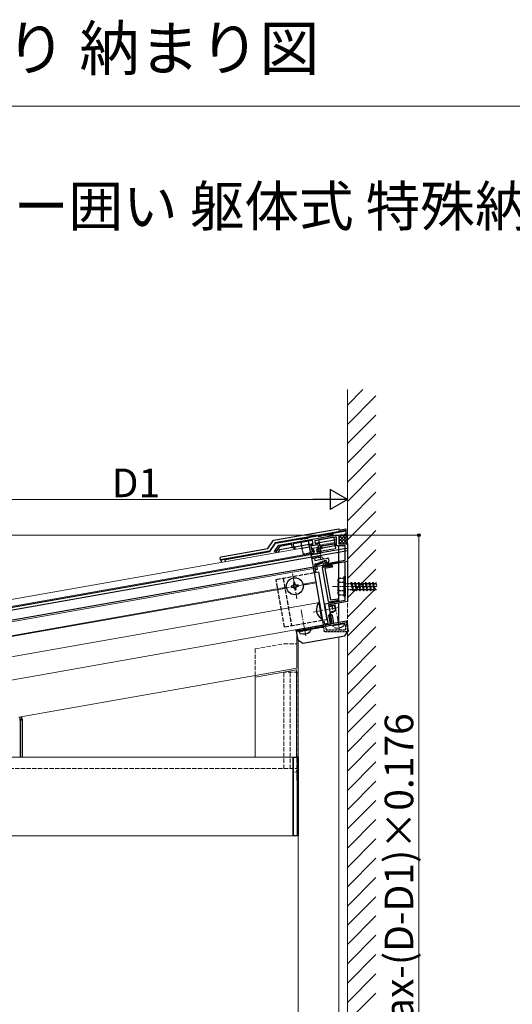
# Model space of a CAD drawing. Extents: x 0 to 1400, y 0 to 2100.
# Drawn here: x 355 to 700, y 1412 to 2100 of the extents above; entities that cross this region are included whole.
import ezdxf

# ---------------------------------------------------------------- set-up
doc = ezdxf.new("R2010")
doc.units = 0
doc.linetypes.add('YCENTER_1', pattern=[13, 10, -1, 1, -1])
doc.linetypes.add('YHIDDEN_1', pattern=[4, 3, -1])
for name, color, linetype, lineweight in [('USER1', 3, 'CONTINUOUS', 13), ('YKK_11', 7, 'CONTINUOUS', 30), ('YKK_12', 2, 'CONTINUOUS', 13), ('YKK_13', 4, 'CONTINUOUS', 30), ('YKK_D', 6, 'CONTINUOUS', 13), ('YKK_ZWAK', 7, 'CONTINUOUS', 30), ('YSS_K', 3, 'CONTINUOUS', 13)]:
    doc.layers.add(name, color=color, linetype=linetype, lineweight=lineweight)
doc.styles.add('text-b', font='txt')

msp = doc.modelspace()

# ---------------------------------------------------------------- linework, layer by layer
at = {"layer": 'YKK_11', "linetype": 'ByBlock', "lineweight": -2, "ltscale": 0.5}
for p, q in [((536.59, 1733.06), (575.95, 1740)), ((560.16, 1736.2), (546.62, 1733.81)), ((560.63, 1733.54), (560.16, 1736.2)), ((576.08, 1738.5), (561.73, 1735.97)), ((561.73, 1735.97), (562.11, 1733.8)), ((575.95, 1740), (578.55, 1740)), ((577.05, 1738.5), (576.08, 1738.5)), ((577.05, 1732.5), (577.05, 1738.5)), ((578.55, 1740), (578.55, 1734)), ((533.47, 1728.6), (536.59, 1733.06)), ((534.29, 1728.03), (533.47, 1728.6)), ((537.17, 1732.15), (534.29, 1728.03)), ((545.64, 1733.64), (537.17, 1732.15)), ((546.02, 1731.47), (545.64, 1733.64)), ((547.59, 1730.37), (546.02, 1731.47)), ((546.62, 1733.81), (546.93, 1732.05)), ((546.93, 1732.05), (548.16, 1731.19)), ((548.16, 1731.19), (547.59, 1730.37)), ((557.92, 1733.06), (560.63, 1733.54)), ((558.79, 1728.14), (557.92, 1733.06)), ((561.01, 1728.53), (558.79, 1728.14)), ((564.01, 1733.12), (559.08, 1732.25)), ((559.08, 1732.25), (559.6, 1729.3)), ((559.6, 1729.3), (560.83, 1729.52)), ((560.83, 1729.52), (561.01, 1728.53)), ((562.11, 1733.8), (564.82, 1734.28)), ((563.47, 1728.96), (564.7, 1729.18)), ((563.64, 1727.98), (563.47, 1728.96)), ((565.86, 1728.37), (563.64, 1727.98)), ((564.7, 1729.18), (564.01, 1733.12)), ((564.82, 1734.28), (565.86, 1728.37)), ((583.05, 1732.5), (577.05, 1732.5)), ((578.55, 1734), (584.55, 1734)), ((583.05, 1722.5), (583.05, 1732.5)), ((584.55, 1734), (584.55, 1719.34)), ((563.89, 1720.2), (567.04, 1721.67)), ((567.69, 1720.87), (564.19, 1719.24)), ((567.04, 1721.67), (568.52, 1721.93)), ((568.08, 1718.64), (567.69, 1720.87)), ((581.88, 1721.07), (568.08, 1718.64)), ((568.52, 1721.93), (568.86, 1720)), ((568.86, 1720), (583.05, 1722.5)), ((560.84, 1716.52), (562.32, 1716.78)), ((561.22, 1714.35), (560.84, 1716.52)), ((562.21, 1714.53), (561.22, 1714.35)), ((561.87, 1719.34), (562.63, 1719.98)), ((562.32, 1716.78), (561.87, 1719.34)), ((563.48, 1715.97), (562, 1715.71)), ((562, 1715.71), (562.21, 1714.53)), ((562.63, 1719.98), (563.89, 1720.2)), ((564.19, 1719.24), (562.94, 1719.02)), ((562.94, 1719.02), (563.48, 1715.97)), ((583.05, 1704.46), (583.05, 1720.09)), ((584.55, 1719.34), (584.55, 1693.49)), ((583.17, 1704.27), (583.05, 1704.46)), ((583.05, 1703.54), (583.17, 1703.73)), ((583.05, 1694.44), (583.05, 1703.54)), ((583.17, 1703.73), (583.17, 1704.27)), ((568.73, 1691.92), (583.05, 1694.44)), ((584.55, 1693.49), (571.4, 1691.17)), ((569.38, 1688.23), (568.73, 1691.92)), ((569.53, 1688.07), (569.38, 1688.23)), ((569.63, 1687.53), (569.53, 1688.07)), ((569.54, 1687.33), (569.63, 1687.53)), ((571.09, 1678.52), (569.54, 1687.33)), ((571.4, 1691.17), (572.45, 1685.26)), ((572.45, 1685.26), (571.39, 1683.75)), ((571.39, 1683.75), (572.42, 1677.94)), ((567.49, 1678.82), (568, 1679.55)), ((567.79, 1677.13), (567.49, 1678.82)), ((568, 1679.55), (568.39, 1679.47)), ((568.39, 1679.47), (568.63, 1678.09)), ((568.63, 1678.09), (571.09, 1678.52))]:
    msp.add_line(p, q, dxfattribs=at)
at = {"layer": 'YKK_11', "linetype": 'YHIDDEN_1', "ltscale": 0.5}
for p, q in [((550.09, 1673.8), (566.52, 1676.7)), ((550.32, 1672.52), (550.09, 1673.8)), ((566.63, 1675.4), (550.32, 1672.52)), ((566.52, 1676.7), (567.86, 1676.7)), ((568.09, 1675.4), (566.63, 1675.4)), ((567.86, 1676.7), (567.79, 1677.13)), ((568.6, 1672.5), (568.09, 1675.4)), ((572.48, 1677.55), (569.04, 1676.94)), ((569.04, 1676.94), (569.61, 1673.7)), ((569.61, 1673.7), (583.55, 1673.7)), ((572.42, 1677.94), (572.48, 1677.55)), ((583.55, 1673.7), (583.55, 1677.5)), ((583.55, 1677.5), (584.55, 1677.5)), ((584.55, 1677.5), (584.55, 1672.5)), ((584.55, 1672.5), (568.6, 1672.5))]:
    msp.add_line(p, q, dxfattribs=at)
at = {"layer": 'YKK_11', "linetype": 'ByBlock', "lineweight": -2, "ltscale": 0.5}
msp.add_arc((582.05, 1720.09), 1, 360, 99.99998, dxfattribs=at)
at = {"layer": 'YKK_12', "ltscale": 2}
for p, q in [((279.72, 1682.77), (558.14, 1731.86)), ((280.56, 1678.04), (558.94, 1727.13)), ((318.91, 1633.32), (567.77, 1677.21))]:
    msp.add_line(p, q, dxfattribs=at)
at = {"layer": 'YKK_12', "linetype": 'YHIDDEN_1'}
for p, q in [((567.76, 1677.12), (558.12, 1731.78)), ((520.05, 1660.56), (540.05, 1664.09)), ((520.05, 1660.56), (520.05, 1641.8)), ((540.05, 1664.09), (549.09, 1664.09)), ((540.05, 1576.73), (540.05, 1644.09)), ((550.05, 1644.09), (540.05, 1644.09)), ((544.55, 1576.73), (544.55, 1644.09)), ((549.15, 1576.73), (549.15, 1644.09)), ((328, 1576.73), (546.53, 1576.73)), ((520.05, 1576.73), (548.95, 1576.73)), ((520.05, 1576.73), (550.05, 1576.73))]:
    msp.add_line(p, q, dxfattribs=at)
at = {"layer": 'YKK_12'}
for p, q in [((560.8, 1716.59), (311.96, 1672.72)), ((553.47, 1705.66), (562.45, 1707.24)), ((313.61, 1663.36), (541.88, 1703.61)), ((313.71, 1662.77), (541.97, 1703.02)), ((553.59, 1705.07), (562.55, 1706.65)), ((316.13, 1649.08), (564.97, 1692.96)), ((549.09, 1673.83), (549.09, 1647)), ((550.03, 1666.68), (550.03, 1238.43)), ((578.53, 1668.87), (578.53, 1305.83)), ((584.53, 1239.73), (584.53, 1668.46)), ((550.05, 1664.09), (550.05, 1534.42)), ((354.72, 1612.73), (549.09, 1647)), ((520.05, 1640.8), (548.95, 1645.9)), ((548.95, 1645.9), (548.95, 1584.73)), ((520.05, 1584.73), (520.05, 1641.8)), ((520.05, 1584.73), (520.05, 1640.8)), ((328, 1584.73), (546.53, 1584.73)), ((328, 1529.73), (546.53, 1529.73))]:
    msp.add_line(p, q, dxfattribs=at)
at = {"layer": 'YKK_12', "linetype": 'YCENTER_1'}
for p, q in [((546.2, 1713.02), (549.29, 1695.49)), ((556.51, 1705.8), (538.98, 1702.71)), ((555.39, 1669.66), (552.21, 1687.69)), ((578.3, 1689.34), (560.63, 1686.22)), ((579.03, 1673.83), (575.85, 1691.86))]:
    msp.add_line(p, q, dxfattribs=at)
at = {"layer": 'YKK_12', "linetype": 'YCENTER_1', "ltscale": 0.5}
msp.add_line((574.05, 1704), (605.05, 1704), dxfattribs=at)
at = {"layer": 'YKK_13'}
for p, q in [((532.88, 1736.41), (578.55, 1744.46)), ((583.55, 1743.31), (534.05, 1734.58)), ((534.24, 1734.29), (583.55, 1742.98)), ((578.55, 1744.46), (578.55, 1743.44)), ((578.55, 1743.44), (583.55, 1744.33)), ((583.55, 1744.33), (583.55, 1743.31)), ((583.55, 1743.31), (583.55, 1742.98)), ((583.55, 1742.98), (583.55, 1734)), ((528.83, 1730.62), (532.88, 1736.41)), ((577.05, 1736.76), (562.05, 1734.11)), ((579.5, 1729.84), (261.02, 1673.68)), ((579.5, 1728.01), (261.33, 1671.91)), ((529.99, 1728.79), (495.68, 1722.74)), ((496.32, 1724.88), (528.83, 1730.62)), ((499.01, 1723), (530.18, 1728.49)), ((534.05, 1734.58), (529.99, 1728.79)), ((529.99, 1728.79), (530.18, 1728.49)), ((530.18, 1728.49), (534.24, 1734.29)), ((534.05, 1734.58), (534.24, 1734.29)), ((537.14, 1729.72), (535.83, 1727.84)), ((546.23, 1731.32), (537.14, 1729.72)), ((560.58, 1733.85), (547.6, 1731.57)), ((566.19, 1732.1), (566.69, 1732.19)), ((566.19, 1732.1), (566.2, 1732.05)), ((566.85, 1732.42), (566.36, 1732.33)), ((566.38, 1731.07), (566.39, 1731.02)), ((566.88, 1731.11), (566.39, 1731.02)), ((566.62, 1730.86), (567.11, 1730.94)), ((566.88, 1731.11), (566.69, 1732.19)), ((566.85, 1732.42), (575.32, 1733.91)), ((575.58, 1732.44), (567.11, 1730.94)), ((575.81, 1734), (575.32, 1733.91)), ((575.55, 1733.75), (576.04, 1733.84)), ((575.74, 1732.67), (575.55, 1733.75)), ((575.58, 1732.44), (576.07, 1732.52)), ((576.23, 1732.76), (575.74, 1732.67)), ((576.05, 1733.79), (576.04, 1733.84)), ((576.23, 1732.76), (576.23, 1732.8)), ((578.55, 1721.71), (578.55, 1732.5)), ((584.55, 1730.73), (579.5, 1729.84)), ((584.55, 1728.9), (579.5, 1728.01)), ((579.5, 1720.91), (311.79, 1673.7)), ((495.68, 1722.74), (495.51, 1723.73)), ((495.68, 1722.74), (496.07, 1722.47)), ((499.02, 1722.99), (496.07, 1722.47)), ((496.07, 1722.47), (496.35, 1720.88)), ((499.3, 1721.4), (499.01, 1723)), ((579.5, 1720.9), (584.55, 1721.79)), ((561.3, 1713.76), (564.25, 1714.28)), ((564.25, 1714.28), (570.16, 1680.79)), ((567.12, 1717.64), (567.21, 1717.15)), ((571.34, 1693.71), (567.21, 1717.15)), ((568.54, 1718.2), (567.36, 1717.99)), ((567.45, 1717.5), (567.36, 1717.99)), ((567.45, 1717.5), (573.75, 1718.61)), ((573.93, 1717.62), (568.81, 1716.72)), ((568.81, 1716.72), (572.69, 1694.66)), ((571.5, 1718.72), (569.53, 1718.37)), ((573.67, 1719.1), (572.48, 1718.89)), ((573.67, 1719.1), (573.75, 1718.61)), ((574.1, 1718.37), (574.01, 1718.86)), ((574.1, 1718.37), (574.17, 1717.97)), ((578.55, 1709.75), (578.55, 1720.49)), ((561.3, 1713.76), (567.2, 1680.27)), ((578.55, 1698.25), (578.55, 1709.75)), ((546.18, 1704.49), (545.19, 1704.32)), ((545.19, 1704.32), (545.37, 1703.33)), ((545.37, 1703.33), (546.35, 1703.51)), ((547.8, 1706.81), (546.82, 1706.63)), ((546.82, 1706.63), (546.99, 1705.65)), ((547.51, 1702.69), (547.68, 1701.71)), ((547.68, 1701.71), (548.67, 1701.88)), ((547.97, 1705.82), (547.8, 1706.81)), ((548.67, 1701.88), (548.5, 1702.87)), ((550.12, 1705.18), (549.13, 1705.01)), ((549.31, 1704.03), (550.29, 1704.2)), ((550.29, 1704.2), (550.12, 1705.18)), ((571.34, 1693.71), (571.43, 1693.22)), ((571.69, 1693.47), (577.99, 1694.58)), ((571.77, 1692.98), (571.69, 1693.47)), ((572.69, 1694.66), (577.82, 1695.56)), ((573.94, 1693.36), (575.91, 1693.71)), ((576.89, 1693.88), (578.08, 1694.09)), ((577.99, 1694.58), (578.08, 1694.09)), ((578.16, 1695.32), (578.23, 1694.93)), ((578.32, 1694.44), (578.23, 1694.93)), ((578.55, 1693.65), (578.55, 1698.25)), ((564.46, 1692.89), (564.96, 1692.98)), ((564.46, 1692.89), (566.51, 1681.27)), ((564.96, 1692.98), (567.01, 1681.36)), ((571.77, 1692.98), (572.96, 1693.18)), ((578.55, 1679.03), (578.55, 1692.43)), ((548.58, 1673.74), (584.03, 1679.99)), ((566.51, 1681.27), (567.01, 1681.36)), ((570.16, 1680.79), (567.2, 1680.27)), ((572.37, 1683.84), (572.86, 1683.93)), ((572.37, 1683.84), (573.1, 1679.7)), ((573.11, 1684.28), (572.61, 1684.19)), ((573.87, 1678.2), (572.86, 1683.93)), ((573.11, 1684.28), (573.5, 1684.34)), ((573.85, 1684.1), (574.86, 1678.37)), ((585.25, 1673.1), (584.03, 1679.99)), ((548.58, 1673.74), (549.79, 1666.85)), ((548.75, 1672.76), (584.21, 1679.01)), ((550.81, 1673.12), (558.51, 1674.48)), ((550.81, 1672.61), (558.69, 1674)), ((550.81, 1672.61), (550.81, 1673.12)), ((558.69, 1674), (558.51, 1674.48)), ((558.69, 1674), (558.69, 1673.18)), ((573.27, 1678.72), (573.38, 1678.11)), ((574.44, 1677.29), (582.15, 1678.64)), ((574.44, 1676.78), (582.32, 1678.17)), ((574.44, 1676.78), (574.44, 1677.29)), ((574.44, 1676.78), (574.72, 1676.01)), ((582.32, 1678.17), (582.15, 1678.64)), ((582.32, 1678.17), (582.32, 1677.35)), ((582.81, 1669.62), (585.25, 1673.1)), ((549.79, 1666.85), (553.27, 1664.41)), ((550.81, 1672.61), (551.09, 1671.84)), ((553.27, 1664.41), (582.81, 1669.62)), ((355.27, 1612.83), (355.27, 1611.24)), ((355.61, 1611.24), (355.27, 1611.24)), ((355.61, 1611.24), (357.11, 1611.24)), ((357.14, 1610.74), (355.64, 1610.74)), ((355.64, 1610.74), (355.64, 1584.73)), ((356.77, 1611.24), (356.77, 1613.09)), ((357.14, 1584.73), (357.14, 1610.74)), ((546.53, 1584.73), (550.03, 1584.73)), ((546.53, 1529.73), (546.53, 1584.73)), ((546.83, 1529.73), (546.83, 1584.73)), ((549.73, 1529.73), (549.73, 1584.73)), ((550.03, 1584.73), (550.03, 1529.73)), ((550.03, 1529.73), (546.53, 1529.73))]:
    msp.add_line(p, q, dxfattribs=at)
at = {"layer": 'YKK_13', "linetype": 'YHIDDEN_1', "lineweight": -2}
for p, q in [((557.08, 1737.69), (551.66, 1736.73)), ((574.84, 1740.62), (564.01, 1738.71))]:
    msp.add_line(p, q, dxfattribs=at)
at = {"layer": 'YKK_13', "linetype": 'ByBlock', "lineweight": -2}
for p, q in [((557.43, 1735.72), (552.01, 1734.76)), ((552.01, 1734.76), (552.71, 1730.82)), ((558.12, 1731.78), (557.43, 1735.72)), ((575.19, 1738.65), (564.35, 1736.74)), ((564.35, 1736.74), (565.02, 1732.99)), ((575.85, 1734.9), (575.19, 1738.65)), ((552.71, 1730.82), (558.12, 1731.78))]:
    msp.add_line(p, q, dxfattribs=at)
at = {"layer": 'YKK_13', "linetype": 'YHIDDEN_1', "lineweight": -2, "ltscale": 0.5}
for p, q in [((575.88, 1734.71), (565.05, 1732.8)), ((576.58, 1730.77), (575.85, 1734.9)), ((552.71, 1730.82), (553.4, 1726.88)), ((553.4, 1726.88), (558.82, 1727.84)), ((558.82, 1727.84), (558.12, 1731.78)), ((565.02, 1732.99), (565.74, 1728.86)), ((565.74, 1728.86), (576.58, 1730.77))]:
    msp.add_line(p, q, dxfattribs=at)
at = {"layer": 'YKK_13', "linetype": 'YHIDDEN_1'}
for p, q in [((578.23, 1740), (584.53, 1741.11)), ((534.71, 1709.07), (561.3, 1713.76)), ((540.61, 1675.58), (534.71, 1709.07)), ((539.63, 1709.94), (545.54, 1676.45)), ((568.51, 1690.15), (569, 1690.24)), ((568.62, 1689.51), (569.11, 1689.59)), ((571.46, 1690.67), (573.73, 1691.07)), ((571.58, 1690.03), (575.21, 1690.67)), ((572.22, 1686.39), (575.85, 1687.03)), ((573.73, 1691.07), (574.6, 1686.15)), ((575.54, 1690.58), (573.73, 1691.07)), ((576.13, 1687.23), (574.6, 1686.15)), ((575.54, 1690.58), (576.13, 1687.23)), ((567.2, 1680.27), (540.61, 1675.58)), ((569.26, 1685.87), (569.76, 1685.96)), ((569.38, 1685.23), (569.87, 1685.31)), ((572.33, 1685.75), (574.6, 1686.15))]:
    msp.add_line(p, q, dxfattribs=at)
at = {"layer": 'YKK_13', "linetype": 'Continuous'}
for p, q in [((578.36, 1739.97), (578.42, 1740.03)), ((578.53, 1735.65), (583.87, 1740.99)), ((578.53, 1737.89), (581.14, 1740.51)), ((584.53, 1734.05), (578.53, 1740.05)), ((582.33, 1734), (578.53, 1737.8)), ((580.09, 1734), (578.53, 1735.56)), ((579.12, 1734), (584.53, 1739.4)), ((584.53, 1736.29), (580.43, 1740.38)), ((581.37, 1734), (584.53, 1737.16)), ((584.53, 1738.54), (582.34, 1740.72)), ((583.61, 1734), (584.53, 1734.91)), ((584.53, 1740.78), (584.25, 1741.06))]:
    msp.add_line(p, q, dxfattribs=at)
at = {"layer": 'YKK_13', "linetype": 'YHIDDEN_1', "ltscale": 0.5}
for p, q in [((559.71, 1730.23), (559.78, 1729.84)), ((563.7, 1731.24), (559.96, 1730.58)), ((560.72, 1729.7), (560.13, 1729.59)), ((561.07, 1729.46), (561.31, 1728.08)), ((563.04, 1729.8), (563.28, 1728.42)), ((563.28, 1730.15), (563.87, 1730.25)), ((565.32, 1728.48), (563.63, 1728.18)), ((564.05, 1731), (564.12, 1730.6)), ((566.02, 1727.28), (565.65, 1728.29)), ((559.13, 1726.07), (559.13, 1727.14)), ((559.38, 1727.43), (561.07, 1727.73)), ((559.42, 1724.39), (565.88, 1725.53)), ((559.42, 1724.39), (560.55, 1717.99)), ((565.51, 1724.45), (559.6, 1723.41)), ((559.62, 1725.98), (559.63, 1726)), ((565.29, 1727.15), (559.86, 1726.2)), ((561.57, 1723.76), (561.83, 1722.28)), ((561.83, 1722.28), (570.69, 1723.84)), ((563.72, 1720.17), (566.87, 1721.64)), ((565.51, 1724.45), (565.77, 1722.97)), ((565.59, 1727.03), (565.57, 1727.05)), ((567.74, 1723.32), (565.88, 1725.53)), ((569.87, 1722.17), (566.87, 1721.64)), ((569.73, 1720.63), (569.87, 1722.17)), ((571.27, 1723.44), (571.53, 1721.96)), ((561.82, 1717.71), (561.13, 1717.59)), ((561.84, 1719.34), (562.06, 1718.05)), ((562.24, 1719.91), (563.72, 1720.17)), ((570.72, 1720.8), (569.73, 1720.63)), ((578.05, 1709), (578.49, 1709.75)), ((578.05, 1699), (578.05, 1709)), ((582.05, 1709.75), (578.48, 1709.75)), ((582.05, 1711), (582.05, 1697)), ((582.05, 1711), (583.05, 1711)), ((582.05, 1709.75), (582.05, 1698.25)), ((583.05, 1711), (583.05, 1697)), ((582.05, 1706.88), (578.5, 1706.88)), ((582.05, 1701.11), (578.5, 1701.11)), ((584.05, 1706.25), (587.05, 1706.25)), ((588.05, 1701.75), (584.05, 1701.75)), ((587.05, 1706.25), (587.55, 1707)), ((587.05, 1706.25), (588.05, 1701.75)), ((587.55, 1707), (587.8, 1706.25)), ((587.55, 1707), (588.3, 1701)), ((587.8, 1706.25), (588.8, 1701.75)), ((587.8, 1706.25), (589.55, 1706.25)), ((588.05, 1701.75), (588.3, 1701)), ((588.3, 1701), (588.8, 1701.75)), ((590.55, 1701.75), (588.8, 1701.75)), ((589.55, 1706.25), (590.05, 1707)), ((589.55, 1706.25), (590.55, 1701.75)), ((590.05, 1707), (590.8, 1701)), ((590.05, 1707), (590.3, 1706.25)), ((590.3, 1706.25), (591.3, 1701.75)), ((590.3, 1706.25), (592.05, 1706.25)), ((590.55, 1701.75), (590.8, 1701)), ((590.8, 1701), (591.3, 1701.75)), ((593.05, 1701.75), (591.3, 1701.75)), ((592.05, 1706.25), (592.55, 1707)), ((592.05, 1706.25), (593.05, 1701.75)), ((592.55, 1707), (592.8, 1706.25)), ((592.55, 1707), (593.3, 1701)), ((592.8, 1706.25), (594.55, 1706.25)), ((592.8, 1706.25), (593.8, 1701.75)), ((593.05, 1701.75), (593.3, 1701)), ((593.3, 1701), (593.8, 1701.75)), ((595.55, 1701.75), (593.8, 1701.75)), ((594.55, 1706.25), (595.05, 1707)), ((594.55, 1706.25), (595.55, 1701.75)), ((595.05, 1707), (595.3, 1706.25)), ((595.05, 1707), (595.8, 1701)), ((595.3, 1706.25), (597.05, 1706.25)), ((595.3, 1706.25), (596.3, 1701.75)), ((595.55, 1701.75), (595.8, 1701)), ((595.8, 1701), (596.3, 1701.75)), ((598.05, 1701.75), (596.3, 1701.75)), ((597.05, 1706.25), (597.55, 1707)), ((597.05, 1706.25), (598.05, 1701.75)), ((597.55, 1707), (597.8, 1706.25)), ((597.55, 1707), (598.3, 1701)), ((597.8, 1706.25), (599.55, 1706.25)), ((597.8, 1706.25), (598.8, 1701.75)), ((598.05, 1701.75), (598.3, 1701)), ((598.3, 1701), (598.8, 1701.75)), ((600.55, 1701.75), (598.8, 1701.75)), ((599.55, 1706.25), (600.05, 1707)), ((599.55, 1706.25), (600.55, 1701.75)), ((600.05, 1707), (600.3, 1706.25)), ((600.05, 1707), (600.8, 1701)), ((600.3, 1706.25), (602.05, 1706.25)), ((600.3, 1706.25), (601.3, 1701.75)), ((600.55, 1701.75), (600.8, 1701)), ((600.8, 1701), (601.3, 1701.75)), ((603.05, 1701.75), (601.3, 1701.75)), ((602.05, 1706.25), (602.55, 1707)), ((602.05, 1706.25), (603.05, 1701.75)), ((602.55, 1707), (602.8, 1706.25)), ((602.55, 1707), (603.3, 1701)), ((602.8, 1706.25), (604.55, 1706.25)), ((602.8, 1706.25), (603.8, 1701.75)), ((603.05, 1701.75), (603.3, 1701)), ((603.3, 1701), (603.8, 1701.75)), ((605.05, 1701.75), (603.8, 1701.75)), ((604.55, 1706.25), (605.05, 1707)), ((604.55, 1706.25), (605.05, 1704)), ((578.05, 1699), (578.49, 1698.25)), ((578.48, 1698.25), (582.05, 1698.25)), ((582.05, 1697), (583.05, 1697)), ((549.48, 1575.73), (547.84, 1574.1)), ((549.48, 1568.73), (549.48, 1575.73)), ((549.73, 1575.73), (549.48, 1575.73)), ((549.73, 1568.73), (549.73, 1575.73))]:
    msp.add_line(p, q, dxfattribs=at)
at = {"layer": 'YKK_13'}
msp.add_circle((547.74, 1704.26), 5.9, dxfattribs=at)
at = {"layer": 'YKK_13', "linetype": 'YHIDDEN_1', "ltscale": 0.5}
for centre, radius, start, end in [((560.01, 1730.28), 0.3, 100, 190), ((560.08, 1729.89), 0.3, 190, 280), ((560.77, 1729.4), 0.3, 10, 100), ((561.02, 1728.02), 0.3, 280, 10), ((563.33, 1729.85), 0.3, 100, 190), ((563.58, 1728.48), 0.3, 190, 280), ((563.75, 1730.94), 0.3, 10, 100), ((563.82, 1730.55), 0.3, 280, 10), ((565.37, 1728.18), 0.3, 20, 100), ((559.43, 1727.14), 0.3, 100, 180), ((559.38, 1726.06), 0.25, 177.958, 340), ((559.91, 1725.9), 0.3, 100, 160), ((565.34, 1726.86), 0.3, 40, 100), ((565.78, 1727.19), 0.25, 220, 22.042), ((570.78, 1723.35), 0.5, 10, 100), ((570.55, 1721.78), 1, 280, 10), ((561.04, 1718.08), 0.5, 190, 280), ((561.77, 1718), 0.3, 280, 10), ((562.33, 1719.42), 0.5, 100, 190), ((580.61, 1708.33), 2.56, 146.25178, 214.38425), ((587.61, 1704), 9.55, 162.41205, 197.58795), ((580.61, 1699.67), 2.56, 145.61575, 213.74822)]:
    msp.add_arc(centre, radius, start, end, dxfattribs=at)
at = {"layer": 'YKK_13'}
for centre, radius, start, end in [((566.29, 1731.56), 0.5, 100, 280), ((566.39, 1732.14), 0.2, 100, 190), ((566.58, 1731.05), 0.2, 190, 280), ((575.85, 1733.8), 0.2, 10, 100), ((576.14, 1733.3), 0.5, 280, 100), ((576.04, 1732.72), 0.2, 280, 10), ((567.42, 1717.7), 0.3, 100, 190), ((569.04, 1718.29), 0.5, 10, 190), ((571.99, 1718.81), 0.5, 10, 190), ((573.72, 1718.81), 0.3, 10, 100), ((573.87, 1717.92), 0.3, 280, 10), ((546, 1705.48), 1, 280, 10), ((546.53, 1702.52), 1, 10, 100), ((548.96, 1706), 1, 190, 280), ((549.48, 1703.04), 1, 100, 190), ((573.45, 1693.27), 0.5, 190, 10), ((576.4, 1693.79), 0.5, 190, 10), ((577.87, 1695.27), 0.3, 10, 100), ((578.02, 1694.38), 0.3, 280, 10), ((571.14, 1688.08), 8.23, 144.2189, 235.7811), ((571.72, 1693.27), 0.3, 190, 280), ((572.66, 1683.89), 0.3, 100, 190), ((573.19, 1679.21), 0.5, 100, 280), ((573.55, 1684.05), 0.3, 10, 100), ((557.79, 1673.18), 0.9, 312.05588, 0), ((577.67, 1681.51), 6.5, 247.94412, 312.05588), ((581.42, 1677.35), 0.9, 312.05588, 0), ((551.93, 1672.15), 0.9, 200, 247.94412), ((554.04, 1677.34), 6.5, 247.94412, 312.05588)]:
    msp.add_arc(centre, radius, start, end, dxfattribs=at)
at = {"layer": 'YKK_13', "extrusion": (0, 0, -1)}
for centre, major_axis, ratio, start_param, end_param in [((566.89, 1732.22), (-0.198, -0.035), 0.995037, 0, 1.570796), ((567.08, 1731.14), (0.198, 0.035), 0.995037, 1.570796, 3.141593), ((575.35, 1733.72), (0.198, 0.035), 0.995037, 4.712389, 6.283185), ((575.54, 1732.63), (0.198, 0.035), 0.995037, 0, 1.570796), ((496.5, 1723.9), (-0.822, 0.576), 0.99628, 5.499651, 7.06672), ((567.5, 1717.2), (0.052, -0.296), 0.997785, 1.570796, 3.141593), ((573.8, 1718.31), (0.052, -0.296), 0.997785, 3.141593, 4.712389), ((571.63, 1693.76), (0.052, -0.296), 0.997785, 0, 1.570796), ((577.94, 1694.88), (-0.052, 0.296), 0.997785, 1.570796, 3.141593), ((573.16, 1683.98), (0.296, 0.052), 0.997785, 3.141593, 4.712389)]:
    msp.add_ellipse(centre, major_axis=major_axis, ratio=ratio, start_param=start_param, end_param=end_param, dxfattribs=at)
at = {"layer": 'YKK_13'}
for centre, major_axis, ratio, start_param, end_param in [((355, 1639.73), (0.499, 0.044), 0.998121, 6.196082, 6.370289), ((355.61, 1610.74), (0, 0.5), 0.061163, 4.712389, 6.283185), ((357.11, 1610.74), (0, 0.5), 0.061163, 4.712389, 6.283185)]:
    msp.add_ellipse(centre, major_axis=major_axis, ratio=ratio, start_param=start_param, end_param=end_param, dxfattribs=at)
at = {"layer": 'YKK_D', "lineweight": -2}
for p, q in [((584.53, 1765), (572.4, 1772)), ((572.4, 1772), (572.4, 1758)), ((584.53, 1765), (560.28, 1765)), ((584.53, 1765), (572.4, 1758))]:
    msp.add_line(p, q, dxfattribs=at)
at = {"layer": 'YKK_D'}
for p, q in [((570.53, 1765), (298.5, 1765)), ((584.53, 1753.43), (584.53, 1766)), ((574.98, 1740), (109, 1740)), ((579.23, 1740), (635.53, 1740)), ((634.53, 1231.73), (634.53, 1740))]:
    msp.add_line(p, q, dxfattribs=at)
at = {"layer": 'YKK_D', "linetype": 'ByBlock', "lineweight": -2}
msp.add_circle((634.53, 1740), 0.875, dxfattribs=at)
at = {"layer": 'YKK_ZWAK', "lineweight": 20}
msp.add_line((1400, 2040), (0, 2040), dxfattribs=at)
at = {"layer": 'YSS_K'}
for p, q in [((584.53, 1841.79), (584.53, 1736.43)), ((584.53, 1680.08), (584.53, 1020))]:
    msp.add_line(p, q, dxfattribs=at)
at = {"layer": 'YSS_K', "linetype": 'Continuous'}
for p, q in [((584.53, 1830.92), (595.4, 1841.79)), ((584.53, 1817.44), (604.53, 1837.44)), ((584.53, 1803.97), (604.53, 1823.97)), ((584.53, 1790.5), (604.53, 1810.5)), ((584.53, 1777.03), (604.53, 1797.03)), ((584.53, 1763.56), (604.53, 1783.56)), ((584.53, 1750.09), (604.53, 1770.09)), ((584.53, 1736.62), (604.53, 1756.62)), ((600.65, 1739.28), (604.53, 1743.15)), ((584.53, 1723.15), (600.65, 1739.28)), ((584.53, 1709.68), (604.53, 1729.68)), ((584.53, 1696.21), (604.53, 1716.21)), ((584.53, 1682.74), (604.53, 1702.74)), ((584.53, 1669.27), (604.53, 1689.27)), ((584.53, 1655.8), (604.53, 1675.8)), ((584.53, 1642.33), (604.53, 1662.33)), ((584.53, 1628.86), (604.53, 1648.86)), ((584.53, 1615.39), (604.53, 1635.39)), ((584.53, 1601.92), (604.53, 1621.92)), ((584.53, 1588.45), (604.53, 1608.45)), ((584.53, 1574.98), (604.53, 1594.98)), ((584.53, 1561.51), (604.53, 1581.51)), ((584.53, 1548.04), (604.53, 1568.04)), ((584.53, 1534.57), (604.53, 1554.57)), ((584.53, 1521.1), (604.53, 1541.1)), ((584.53, 1507.63), (604.53, 1527.63)), ((584.53, 1494.16), (604.53, 1514.16)), ((584.53, 1480.69), (604.53, 1500.69)), ((584.53, 1467.21), (604.53, 1487.21)), ((584.53, 1453.74), (604.53, 1473.74)), ((584.53, 1440.27), (604.53, 1460.27)), ((584.53, 1426.8), (604.53, 1446.8)), ((584.53, 1413.33), (604.53, 1433.33)), ((584.53, 1399.86), (604.53, 1419.86))]:
    msp.add_line(p, q, dxfattribs=at)
at = {"layer": 'YSS_K', "linetype": 'YHIDDEN_1'}
msp.add_line((584.53, 1736.43), (584.53, 1680.08), dxfattribs=at)

# ---------------------------------------------------------------- texts
at = {"layer": 'USER1'}
for s, height, p in [('ソラリア 特殊納まり 納まり図 ', 30.8, (0, 2065)), ('ソラリア バルコニー囲い 躯体式 特殊納まり 壁面奥行違い', 28, (37, 1956))]:
    msp.add_text(s, height=height, dxfattribs=at).set_placement(p)
at = {"layer": 'YKK_D', "style": 'text-b'}
msp.add_text('D1', height=20, dxfattribs=at).set_placement((419.57, 1766.5))
msp.add_text('Hmax-(D-D1)×0.176', height=20, rotation=90, dxfattribs=at).set_placement((630.65, 1355.86))

doc.saveas('drawing.dxf')
